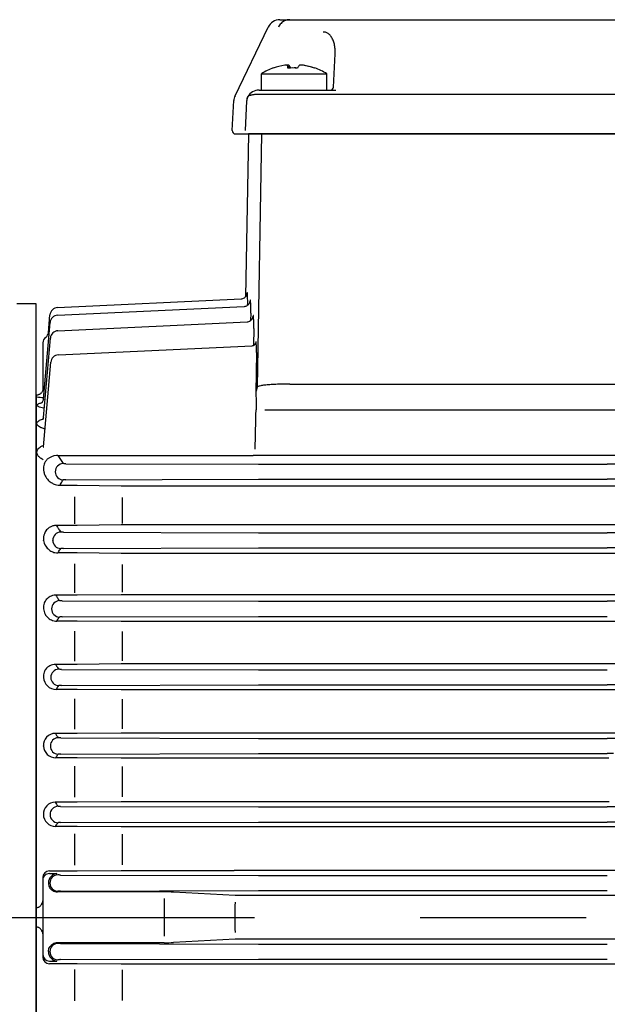
# Model space of a CAD drawing. Extents: x 0 to 210, y 0 to 297.
# Drawn here: x 61 to 73, y 242 to 261 of the extents above; entities that cross this region are included whole.
import ezdxf

# ---------------------------------------------------------------- set-up
doc = ezdxf.new("R2010")
doc.units = 0
doc.linetypes.add('CENTER2', pattern=[28.575, 19.05, -3.175, 3.175, -3.175])
doc.layers.add('1', color=3, linetype='CONTINUOUS')

msp = doc.modelspace()

# ---------------------------------------------------------------- linework, layer by layer
at = {"layer": '1', "color": 9, "linetype": 'CONTINUOUS'}
for p, q in [((66.3998, 260.8335), (82.569, 260.8335)), ((65.5422, 259.3787), (66.1743, 260.6918)), ((67.425, 259.544), (67.4582, 260.1782)), ((66.0007, 259.4848), (65.9662, 259.4848)), ((66.0007, 259.4848), (66.6727, 259.4848)), ((66.0477, 259.4848), (67.2977, 259.4848)), ((66.6727, 259.4848), (67.4701, 259.4848)), ((65.4878, 258.7118), (65.5178, 259.2834)), ((65.789, 259.3655), (65.7862, 259.3628)), ((65.5503, 258.646), (83.4185, 258.646)), ((65.7969, 258.646), (65.7424, 255.5293)), ((83.1719, 258.646), (65.7969, 258.646)), ((62.1407, 255.3217), (65.6557, 255.4874)), ((65.7686, 255.5797), (65.7686, 255.5795)), ((61.7344, 255.396), (61.3594, 255.396)), ((61.7344, 232.4707), (61.7344, 255.396)), ((65.8277, 255.4363), (65.8277, 255.4361)), ((61.9658, 254.8401), (61.9957, 255.1824)), ((65.8842, 255.141), (65.8841, 255.1407)), ((61.7344, 253.3335), (61.7344, 233.9585)), ((61.8594, 244.4069), (61.8594, 244.3595)), ((61.8594, 244.3595), (61.8594, 242.9325)), ((61.8594, 242.9325), (61.8594, 242.8852))]:
    msp.add_line(p, q, dxfattribs=at)
at = {"layer": '1', "color": 134, "linetype": 'CONTINUOUS'}
for p, q in [((66.0477, 259.7973), (67.2962, 259.7973)), ((66.0477, 259.4848), (66.0477, 259.7973)), ((66.5694, 259.96), (66.5734, 259.9069)), ((66.8522, 259.96), (66.852, 259.9577)), ((67.2962, 259.7973), (67.2977, 259.7973)), ((67.2977, 259.4848), (67.2977, 259.7973))]:
    msp.add_line(p, q, dxfattribs=at)
at = {"layer": '1', "color": 3, "linetype": 'CONTINUOUS'}
for p, q in [((65.739, 258.7118), (65.7688, 259.2809)), ((66.6726, 259.4036), (66.6719, 259.4036)), ((82.2964, 259.4036), (66.6726, 259.4036)), ((66.0476, 258.646), (65.9629, 253.7971)), ((65.7747, 255.61), (65.774, 255.61)), ((65.8338, 255.4666), (65.8331, 255.4666)), ((62.1431, 255.1756), (65.7148, 255.344)), ((65.8418, 255.2173), (65.8396, 255.0735)), ((65.8902, 255.1713), (65.8896, 255.1713)), ((61.8696, 253.5667), (61.9982, 255.0363)), ((62.1484, 254.8778), (65.7713, 255.0486)), ((65.8982, 254.9221), (65.8933, 254.5966)), ((61.87, 253.2135), (62.0034, 254.7386)), ((61.8594, 254.646), (61.8594, 253.7424)), ((62.1573, 254.4161), (65.8687, 254.591)), ((65.9431, 254.6678), (65.9425, 254.668)), ((65.9495, 254.4632), (65.9371, 253.6878)), ((61.8707, 252.6577), (62.0124, 254.2768)), ((65.9629, 253.7971), (65.9431, 253.7274)), ((66.5883, 253.8558), (82.2969, 253.8558)), ((61.7344, 253.6441), (61.7344, 253.3335)), ((61.7451, 253.4553), (61.7451, 253.455)), ((82.7046, 253.3538), (66.1119, 253.3538)), ((61.7455, 253.1066), (61.7455, 253.1061)), ((61.8684, 252.6495), (61.8699, 252.6514)), ((61.7462, 252.5579), (61.7462, 252.5572)), ((62.1457, 252.488), (65.8858, 252.488)), ((82.7046, 252.486), (65.8858, 252.486)), ((62.3001, 252.3311), (65.9878, 252.3216)), ((65.9878, 252.3216), (72.6719, 252.3216)), ((79.356, 252.3216), (72.6719, 252.3216)), ((61.8792, 252.1762), (61.8789, 252.1783)), ((62.098, 252.1768), (62.098, 252.1778)), ((62.1834, 251.9213), (62.4666, 251.9213)), ((62.3001, 252.0234), (65.9878, 252.0329)), ((62.4666, 251.9213), (62.5197, 251.921)), ((62.5197, 251.921), (63.3595, 251.911)), ((63.3595, 251.911), (63.3772, 251.9109)), ((63.3772, 251.9109), (81.9666, 251.9109)), ((65.9878, 252.0329), (72.6719, 252.0329)), ((79.356, 252.0329), (72.6719, 252.0329)), ((62.4666, 251.6959), (62.4666, 251.1784)), ((63.3772, 251.6843), (63.3772, 251.1878)), ((62.4666, 251.1477), (62.1179, 251.1477)), ((62.5197, 251.1481), (62.4666, 251.1477)), ((63.3595, 251.1583), (62.5197, 251.1481)), ((63.3772, 251.1584), (63.3595, 251.1583)), ((81.9666, 251.1584), (63.3772, 251.1584)), ((62.2532, 251.0187), (65.9878, 251.0091)), ((65.9878, 251.0091), (72.6719, 251.0091)), ((79.356, 251.0091), (72.6719, 251.0091)), ((61.8742, 250.864), (61.8741, 250.8655)), ((62.0511, 250.8643), (62.0511, 250.8653)), ((62.4666, 250.6234), (62.1463, 250.6234)), ((62.2532, 250.7108), (65.9878, 250.7204)), ((62.5197, 250.6231), (62.4666, 250.6234)), ((63.3595, 250.615), (62.5197, 250.6231)), ((63.3772, 250.6149), (63.3595, 250.615)), ((81.9666, 250.6149), (63.3772, 250.6149)), ((65.9878, 250.7204), (72.6719, 250.7204)), ((79.356, 250.7204), (72.6719, 250.7204)), ((62.4666, 250.414), (62.4666, 249.8615)), ((63.3772, 250.4045), (63.3772, 249.8692)), ((62.4666, 249.8143), (62.1081, 249.8143)), ((62.5197, 249.8146), (62.4666, 249.8143)), ((63.3595, 249.823), (62.5197, 249.8146)), ((63.3772, 249.8231), (63.3595, 249.823)), ((81.9666, 249.8231), (63.3772, 249.8231)), ((62.2289, 249.7063), (65.9878, 249.6966)), ((65.9878, 249.6966), (72.6719, 249.6966)), ((79.356, 249.6966), (72.6719, 249.6966)), ((61.872, 249.5516), (61.8719, 249.553)), ((62.0268, 249.5518), (62.0268, 249.5528)), ((62.4666, 249.3184), (62.1272, 249.3184)), ((62.2289, 249.3982), (65.9878, 249.4079)), ((62.5197, 249.3182), (62.4666, 249.3184)), ((63.3595, 249.3109), (62.5197, 249.3182)), ((63.3772, 249.3108), (63.3595, 249.3109)), ((81.9666, 249.3108), (63.3772, 249.3108)), ((65.9878, 249.4079), (72.6719, 249.4079)), ((62.4666, 249.1251), (62.4666, 248.5526)), ((63.3772, 249.1167), (63.3772, 248.5595)), ((62.4666, 248.4891), (62.1023, 248.4891)), ((62.5197, 248.4894), (62.4666, 248.4891)), ((63.3595, 248.4968), (62.5197, 248.4894)), ((63.3772, 248.4969), (63.3595, 248.4968)), ((81.9666, 248.4969), (63.3772, 248.4969)), ((62.2145, 248.3938), (65.9878, 248.3841)), ((65.9878, 248.3841), (72.6719, 248.3841)), ((61.8708, 248.2391), (61.8707, 248.2404)), ((62.0124, 248.2393), (62.0124, 248.2403)), ((62.4666, 248.0099), (62.1155, 248.0099)), ((62.2145, 248.0857), (65.9878, 248.0954)), ((62.5197, 248.0097), (62.4666, 248.0099)), ((63.3595, 248.0029), (62.5197, 248.0097)), ((63.3772, 248.0029), (63.3595, 248.0029)), ((81.9666, 248.0029), (63.3772, 248.0029)), ((65.9878, 248.0954), (72.6719, 248.0954)), ((79.356, 248.0954), (72.6719, 248.0954)), ((62.4666, 247.8327), (62.4666, 247.248)), ((63.3772, 247.8251), (63.3772, 247.2545)), ((62.4666, 247.1682), (62.0991, 247.1682)), ((62.5197, 247.1684), (62.4666, 247.1682)), ((63.3595, 247.1753), (62.5197, 247.1684)), ((63.3772, 247.1754), (63.3595, 247.1753)), ((81.9666, 247.1754), (63.3772, 247.1754)), ((62.2055, 247.0814), (65.9878, 247.0716)), ((65.9878, 247.0716), (72.6719, 247.0716)), ((79.356, 247.0716), (72.6719, 247.0716)), ((61.87, 246.9266), (61.87, 246.9279)), ((62.0034, 246.9268), (62.0034, 246.9278)), ((62.4666, 246.6993), (62.1078, 246.6993)), ((62.2055, 246.7732), (65.9878, 246.7829)), ((62.5197, 246.6991), (62.4666, 246.6993)), ((63.3595, 246.6926), (62.5197, 246.6991)), ((63.3772, 246.6925), (63.3595, 246.6926)), ((72.6998, 246.6925), (63.3772, 246.6925)), ((65.9878, 246.7829), (72.6719, 246.7829)), ((72.7902, 246.7829), (72.6719, 246.7829)), ((62.4666, 246.5383), (62.4666, 245.946)), ((63.3772, 246.5312), (63.3772, 245.9524)), ((62.4666, 245.8499), (62.0978, 245.8499)), ((62.5197, 245.8501), (62.4666, 245.8499)), ((63.3595, 245.8567), (62.5197, 245.8501)), ((63.3772, 245.8568), (63.3595, 245.8567)), ((72.7082, 245.8568), (63.3772, 245.8568)), ((62.2002, 245.7689), (65.9878, 245.7591)), ((65.9878, 245.7591), (72.6719, 245.7591)), ((79.356, 245.7591), (72.6719, 245.7591)), ((61.8696, 245.6141), (61.8696, 245.6154)), ((61.9982, 245.6143), (61.9982, 245.6153)), ((62.2002, 245.4606), (65.9878, 245.4704)), ((65.9878, 245.4704), (72.6719, 245.4704)), ((79.356, 245.4704), (72.6719, 245.4704)), ((62.4666, 245.387), (62.1027, 245.387)), ((62.5197, 245.3868), (62.4666, 245.387)), ((63.3595, 245.3805), (62.5197, 245.3868)), ((63.3772, 245.3804), (63.3595, 245.3805)), ((81.9666, 245.3804), (63.3772, 245.3804)), ((62.4666, 245.2422), (62.4666, 244.6459)), ((63.3772, 245.2355), (63.3772, 244.6522)), ((61.9844, 244.5335), (62.4666, 244.5335)), ((62.4666, 244.5335), (62.5197, 244.5337)), ((62.5197, 244.5337), (63.3595, 244.5401)), ((63.3595, 244.5401), (63.3772, 244.5401)), ((63.3772, 244.5401), (65.5255, 244.5401)), ((79.8183, 244.5401), (65.5255, 244.5401)), ((61.9844, 244.4843), (62.129, 244.4843)), ((62.1978, 244.4564), (65.9878, 244.4466)), ((65.9878, 244.4466), (72.6719, 244.4466)), ((62.1978, 244.1481), (65.9878, 244.1579)), ((65.9878, 244.1579), (72.6719, 244.1579)), ((64.1826, 244.1326), (62.1376, 244.1326)), ((64.1826, 244.0078), (64.1826, 243.2842)), ((65.5406, 244.0669), (64.3594, 244.1288)), ((79.8032, 244.0669), (65.5406, 244.0669)), ((65.5406, 243.2251), (64.3594, 243.1632)), ((79.8032, 243.2251), (65.5406, 243.2251)), ((64.1826, 243.1594), (62.1376, 243.1594)), ((62.1978, 243.1439), (65.9878, 243.1341)), ((65.9878, 243.1341), (72.6719, 243.1341)), ((61.9658, 242.9922), (61.9658, 242.9874)), ((61.9957, 242.9903), (61.9957, 242.9893)), ((62.1978, 242.8356), (65.9878, 242.8454)), ((65.9878, 242.8454), (72.6719, 242.8454)), ((61.9844, 242.8077), (62.129, 242.8077)), ((62.4666, 242.7585), (61.9844, 242.7585)), ((62.5197, 242.7583), (62.4666, 242.7585)), ((62.4666, 242.6462), (62.4666, 242.0498)), ((63.3595, 242.7519), (62.5197, 242.7583)), ((63.3772, 242.7519), (63.3595, 242.7519)), ((65.5255, 242.7519), (63.3772, 242.7519)), ((63.3772, 242.6398), (63.3772, 242.0565)), ((79.8183, 242.7519), (65.5255, 242.7519))]:
    msp.add_line(p, q, dxfattribs=at)
at = {"layer": '1', "color": 1, "linetype": 'CENTER2'}
msp.add_line((46.8644, 243.646), (118.4075, 243.646), dxfattribs=at)
at = {"layer": '1', "color": 9, "linetype": 'CONTINUOUS'}
for centre, radius, start, end in [((66.3998, 260.5832), 0.2503, 89.98621, 154.27888), ((67.3626, 259.5473), 0.0625, 270, 357), ((65.7673, 259.2703), 0.2498, 154.29884, 176.9927), ((65.7809, 259.3664), 0.00644, 294.26008, 325.8261), ((65.5503, 258.7085), 0.0625, 177.0337, 270.02907), ((62.1478, 255.1691), 0.1527, 92.68421, 175.01482), ((61.9844, 254.646), 0.125, 123.41655, 180), ((61.8412, 254.851), 0.125, 306.45854, 355)]:
    msp.add_arc(centre, radius, start, end, dxfattribs=at)
at = {"layer": '1', "color": 134, "linetype": 'CONTINUOUS'}
for centre, radius, start, end in [((66.6727, 258.8103), 1.1682, 109.92291, 122.34432), ((66.6514, 258.8361), 1.135, 98.01244, 109.53649), ((65.7479, 259.8011), 0.8136, 7.38977, 11.26302), ((66.6455, 258.5877), 1.3212, 86.05836, 93.94163), ((66.7, 258.588), 1.3209, 88.36118, 91.18289), ((66.6754, 258.8013), 1.1699, 70.75338, 82.09207), ((66.694, 258.8361), 1.135, 70.85809, 81.98724), ((67.0707, 259.8926), 0.0163, 95.88243, 126.53962), ((67.0691, 259.9039), 0.005, 70.67695, 90.68782), ((66.6727, 258.8103), 1.1682, 57.65568, 70.07708)]:
    msp.add_arc(centre, radius, start, end, dxfattribs=at)
at = {"layer": '1', "color": 3, "linetype": 'CONTINUOUS'}
for centre, radius, start, end in [((65.7656, 259.2807), 0.0032, 3.05106, 59.75362), ((62.1503, 255.0231), 0.1527, 92.68421, 175.01482), ((62.1556, 254.7253), 0.1527, 92.68421, 175.01482), ((62.1645, 254.2635), 0.1527, 92.68421, 175.01482), ((66.3474, 253.6829), 0.4104, 179.31282, 192.55663), ((66.2169, 253.6656), 0.2807, 167.2699, 175.45212), ((-451.8207, 264.6643), 517.887, 358.665982, 358.749778), ((62.151, 252.1343), 0.3541, 95.27227, 125.72392), ((62.1455, 252.1802), 0.3079, 89.95616, 95.04087), ((62.2533, 252.179), 0.1553, 91.50227, 180.44434), ((62.2533, 252.1756), 0.1553, 179.55566, 268.49773), ((62.2065, 250.8665), 0.1554, 91.5006, 180.44383), ((62.2065, 250.8631), 0.1554, 179.55628, 268.49958), ((62.1823, 249.554), 0.1555, 91.49938, 180.4434), ((62.1823, 249.5506), 0.1555, 179.55659, 268.5006), ((62.1679, 248.2415), 0.1555, 91.49869, 180.44319), ((62.1169, 248.2567), 0.2468, 184.09302, 269.65509), ((62.1679, 248.2381), 0.1555, 179.55683, 268.50135), ((62.0984, 246.9395), 0.2287, 89.8111, 182.90842), ((62.159, 246.929), 0.1555, 91.49828, 180.44308), ((62.1087, 246.9382), 0.239, 182.78769, 269.77748), ((62.159, 246.9256), 0.1555, 179.55692, 268.50172), ((62.0973, 245.6221), 0.2278, 89.88366, 181.6787), ((62.1537, 245.6165), 0.1556, 91.49801, 180.443), ((62.1032, 245.6207), 0.2337, 181.62472, 269.87805), ((62.1537, 245.6131), 0.1556, 179.557, 268.50199), ((61.9853, 244.4076), 0.1259, 90.41176, 180.35002), ((62.1186, 244.3046), 0.1529, 168.06231, 179.98784), ((62.1572, 244.2965), 0.1923, 124.98248, 168.08673), ((62.1513, 244.304), 0.1556, 91.49789, 180.44297), ((62.1432, 244.3194), 0.1656, 94.90279, 125.52641), ((62.1513, 244.3006), 0.1556, 179.55703, 268.50211), ((62.1373, 244.3004), 0.1678, 238.50874, 270.07673), ((62.3327, 243.9914), 0.2409, 140.37111, 144.1141), ((64.193, 240.5348), 3.5979, 87.34837, 90.16447), ((75.2899, 243.646), 9.7537, 178.28249, 181.71751), ((62.1513, 242.9915), 0.1556, 91.49789, 180.44297), ((62.1373, 242.9916), 0.1678, 89.92327, 121.49126), ((62.3327, 243.3006), 0.2409, 215.88589, 219.62887), ((64.193, 246.7573), 3.5979, 269.83553, 272.65163), ((61.9853, 242.8844), 0.1259, 179.64958, 269.58863), ((62.1186, 242.9874), 0.1529, 180.01216, 191.93763), ((62.1572, 242.9955), 0.1923, 191.91195, 235.01878), ((62.1513, 242.9881), 0.1556, 179.55703, 268.50211), ((62.1432, 242.9727), 0.1656, 234.47351, 265.09732)]:
    msp.add_arc(centre, radius, start, end, dxfattribs=at)
for centre, major_axis, ratio, start_param, end_param in [((66.0008, 259.2348), (0, 0.25), 0.9989036, 6.2831844, 7.3162739), ((66.0166, 259.2704), (0, 0.25), 0.9989036, 1.2017142, 1.5184355), ((61.9844, 244.3595), (0.125, 0), 0.9986295, 1.5707963, 3.1415927), ((61.9844, 242.9325), (-0.125, 0), 0.9986295, 0, 1.5707963)]:
    msp.add_ellipse(centre, major_axis=major_axis, ratio=ratio, start_param=start_param, end_param=end_param, dxfattribs=at)
at = {"layer": '1', "color": 3, "linetype": 'CONTINUOUS', "extrusion": (0, 0, -1)}
msp.add_ellipse((66.0181, 259.2678), major_axis=(-0.2395, -0.0717), ratio=0.9904684, start_param=0.3462842, end_param=0.6990297, dxfattribs=at)
at = {"layer": '1', "color": 9, "linetype": 'CONTINUOUS'}
for points, knots in [([(66.5928, 260.8335), (66.5815, 260.8335), (66.5583, 260.8319), (66.5231, 260.8241), (66.4878, 260.8104), (66.4535, 260.7904), (66.4216, 260.7638), (66.3935, 260.731), (66.3785, 260.7054), (66.3721, 260.6918)], [0, 0, 0, 0, 0.3101417, 0.6308795, 0.9614722, 1.3013344, 1.6500528, 2.0074035, 2.3733689, 2.3733689, 2.3733689, 2.3733689]), ([(65.9443, 259.4009), (65.9416, 259.4007), (65.9363, 259.4001), (65.9284, 259.3993), (65.9211, 259.3989), (65.9082, 259.3976), (65.8931, 259.3959), (65.8692, 259.3924), (65.8476, 259.3881), (65.8233, 259.3821), (65.8035, 259.3752), (65.793, 259.3689), (65.789, 259.3655)], [0, 0, 0, 0, 0.1092119, 0.2186539, 0.3278466, 0.4374459, 0.7923936, 1.0307034, 1.632219, 1.9974808, 2.6404059, 3.2713816, 3.2713816, 3.2713816, 3.2713816]), ([(65.6557, 255.4874), (65.6616, 255.4877), (65.6789, 255.4898), (65.7063, 255.4993), (65.7332, 255.518), (65.7518, 255.5399), (65.7615, 255.5578), (65.7665, 255.571), (65.7684, 255.5784), (65.7686, 255.5797), (65.7686, 255.5797)], [0.0053256, 0.0053256, 0.0053256, 0.0053256, 0.1469185, 0.423289, 0.7002866, 0.9330091, 1.1238432, 1.2259793, 1.3805154, 1.52742, 1.52742, 1.52742, 1.52742]), ([(65.7148, 255.344), (65.7207, 255.3443), (65.7379, 255.3464), (65.7654, 255.3559), (65.7923, 255.3746), (65.8109, 255.3965), (65.8206, 255.4144), (65.8256, 255.4276), (65.8275, 255.435), (65.8277, 255.4363), (65.8277, 255.4363)], [0.0053223, 0.0053223, 0.0053223, 0.0053223, 0.1469176, 0.423287, 0.7002823, 0.932999, 1.1238314, 1.2259827, 1.3805009, 1.5273438, 1.5273438, 1.5273438, 1.5273438]), ([(65.7713, 255.0486), (65.7771, 255.0489), (65.7944, 255.0511), (65.8219, 255.0606), (65.8487, 255.0793), (65.8674, 255.1011), (65.877, 255.1191), (65.882, 255.1323), (65.8839, 255.1397), (65.8842, 255.141), (65.8842, 255.141)], [0.0053188, 0.0053188, 0.0053188, 0.0053188, 0.1469167, 0.423285, 0.7002781, 0.9329894, 1.1238201, 1.2259859, 1.3804871, 1.5272712, 1.5272712, 1.5272712, 1.5272712]), ([(65.8687, 254.591), (65.8779, 254.5916), (65.8966, 254.5961), (65.9185, 254.6111), (65.9308, 254.6278), (65.9359, 254.639), (65.9379, 254.6453), (65.9382, 254.647), (65.9383, 254.6471), (65.9383, 254.6471)], [0.00769305, 0.00769305, 0.00769305, 0.00769305, 0.23205747, 0.46588366, 0.64787429, 0.75104444, 0.8383256, 0.96299122, 0.99177408, 0.99177408, 0.99177408, 0.99177408]), ([(61.7344, 243.8393), (61.7427, 243.837), (61.7596, 243.8355), (61.7822, 243.8426), (61.8035, 243.8562), (61.8198, 243.8726), (61.8336, 243.8908), (61.8468, 243.9125), (61.8569, 243.9377), (61.8594, 243.9559), (61.8594, 243.9633)], [0, 0, 0, 0, 0.2095139, 0.3946997, 0.5839911, 0.8653345, 1.0240599, 1.2393823, 1.6246849, 1.9094332, 1.9094332, 1.9094332, 1.9094332]), ([(61.8594, 243.3287), (61.8594, 243.3361), (61.8569, 243.3543), (61.8468, 243.3796), (61.8336, 243.4012), (61.8198, 243.4194), (61.8035, 243.4358), (61.7822, 243.4495), (61.7596, 243.4565), (61.7427, 243.4551), (61.7344, 243.4527)], [0, 0, 0, 0, 0.2847483, 0.6700509, 0.8853733, 1.0440987, 1.3254421, 1.5147335, 1.6999192, 1.9094332, 1.9094332, 1.9094332, 1.9094332])]:
    msp.add_open_spline(points, degree=3, knots=knots, dxfattribs=at)
at = {"layer": '1', "color": 3, "linetype": 'CONTINUOUS'}
for points in [[(67.4583, 260.1782), (67.4592, 260.1944), (67.4598, 260.2265), (67.4576, 260.274), (67.4523, 260.3201), (67.4439, 260.3643), (67.4325, 260.4059), (67.4183, 260.4445), (67.4014, 260.4796), (67.3821, 260.5107), (67.3607, 260.5375), (67.3373, 260.5596), (67.3122, 260.5767), (67.2859, 260.5887), (67.2586, 260.5954), (67.2399, 260.5962), (67.2306, 260.5957)], [(66.5883, 253.8558), (66.5429, 253.8561), (66.4522, 253.8557), (66.3225, 253.852), (66.2053, 253.8453), (66.106, 253.836), (66.0296, 253.8245), (65.9794, 253.8114), (65.9651, 253.8019), (65.9629, 253.7971)]]:
    msp.add_open_spline(points, degree=3, dxfattribs=at)
at = {"layer": '1', "color": 134, "linetype": 'CONTINUOUS'}
for points, knots in [([(66.2719, 259.9058), (66.2727, 259.9076), (66.2747, 259.9092), (66.2779, 259.9088), (66.2793, 259.9083)], [0, 0, 0, 0, 0.6368039, 1.0319309, 1.0319309, 1.0319309, 1.0319309]), ([(66.5458, 259.96), (66.5457, 259.9603), (66.5453, 259.961), (66.5433, 259.962), (66.5387, 259.9629), (66.5309, 259.9632), (66.5209, 259.9629), (66.5102, 259.9621), (66.5009, 259.9611), (66.4954, 259.9603), (66.4932, 259.96)], [0, 0, 0, 0, 0.05396425, 0.12895328, 0.23192548, 0.34407634, 0.45602754, 0.55869272, 0.6427493, 0.69546382, 0.69546382, 0.69546382, 0.69546382]), ([(66.5694, 259.96), (66.5691, 259.9603), (66.5679, 259.961), (66.5646, 259.962), (66.5585, 259.9629), (66.5494, 259.9632), (66.5418, 259.963), (66.5378, 259.9628)], [0, 0, 0, 0, 0.05396425, 0.12895328, 0.23192548, 0.34407634, 0.45333366, 0.45333366, 0.45333366, 0.45333366]), ([(66.5694, 259.96), (66.5732, 259.9569), (66.5817, 259.9485), (66.5945, 259.9313), (66.6034, 259.9161), (66.6077, 259.9083)], [0, 0, 0, 0, 0.5500099, 1.2105154, 1.7900984, 1.7900984, 1.7900984, 1.7900984]), ([(66.776, 259.96), (66.7722, 259.9569), (66.7637, 259.9485), (66.7505, 259.9307), (66.7411, 259.9146), (66.7364, 259.9058)], [0, 0, 0, 0, 0.5500097, 1.2105148, 1.8535184, 1.8535184, 1.8535184, 1.8535184]), ([(66.8363, 259.96), (66.8341, 259.9603), (66.8288, 259.961), (66.8194, 259.962), (66.8081, 259.9629), (66.7968, 259.9632), (66.7875, 259.9629), (66.7811, 259.9621), (66.7776, 259.9611), (66.7763, 259.9603), (66.776, 259.96)], [0, 0, 0, 0, 0.05396425, 0.12895328, 0.23192548, 0.34407634, 0.45602754, 0.55869272, 0.64274929, 0.69546383, 0.69546383, 0.69546383, 0.69546383]), ([(66.8522, 259.96), (66.85, 259.9603), (66.8448, 259.961), (66.8357, 259.962), (66.8252, 259.9629), (66.8152, 259.9632), (66.8098, 259.963), (66.8076, 259.9628)], [0, 0, 0, 0, 0.05396425, 0.12895328, 0.23192548, 0.34407634, 0.45333557, 0.45333557, 0.45333557, 0.45333557])]:
    msp.add_open_spline(points, degree=3, knots=knots, dxfattribs=at)
at = {"layer": '1', "color": 3, "linetype": 'CONTINUOUS'}
for points, knots in [([(66.6719, 259.4036), (66.5989, 259.4036), (66.453, 259.4037), (66.25, 259.4037), (66.0762, 259.4033), (65.9835, 259.4021), (65.9444, 259.4009)], [0, 0, 0, 0, 1.8044938, 3.6089876, 5.332849, 6.9859667, 6.9859667, 6.9859667, 6.9859667]), ([(65.774, 255.61), (65.7729, 255.61), (65.7706, 255.6032), (65.7682, 255.5845), (65.7672, 255.5738)], [0, 0, 0, 0, 0.6032701, 1.1137082, 1.1137082, 1.1137082, 1.1137082]), ([(65.7828, 255.3686), (65.7831, 255.3908), (65.7836, 255.4553), (65.7824, 255.5452), (65.7788, 255.6005), (65.7759, 255.6101), (65.7747, 255.61)], [0.0643109, 0.0643109, 0.0643109, 0.0643109, 0.6017266, 1.6285091, 2.5738906, 3.2006187, 3.2006187, 3.2006187, 3.2006187]), ([(65.8331, 255.4666), (65.8319, 255.4666), (65.8297, 255.4598), (65.8273, 255.4411), (65.8263, 255.4304)], [0, 0, 0, 0, 0.6029285, 1.1132942, 1.1132942, 1.1132942, 1.1132942]), ([(65.8418, 255.2173), (65.8421, 255.2423), (65.8427, 255.3096), (65.8415, 255.4019), (65.8379, 255.4571), (65.835, 255.4667), (65.8338, 255.4666)], [0, 0, 0, 0, 0.6013844, 1.6275847, 2.5724305, 3.1988042, 3.1988042, 3.1988042, 3.1988042]), ([(65.8896, 255.1713), (65.8884, 255.1712), (65.8861, 255.1645), (65.8838, 255.1458), (65.8827, 255.1351)], [0, 0, 0, 0, 0.602603, 1.1128999, 1.1128999, 1.1128999, 1.1128999]), ([(65.8982, 254.9221), (65.8986, 254.947), (65.8991, 255.0144), (65.8979, 255.1066), (65.8943, 255.1617), (65.8914, 255.1714), (65.8902, 255.1713)], [0, 0, 0, 0, 0.6010565, 1.6267023, 2.5710379, 3.1970759, 3.1970759, 3.1970759, 3.1970759]), ([(65.9425, 254.668), (65.9422, 254.6681), (65.9416, 254.6677), (65.9406, 254.6654), (65.9397, 254.6615), (65.9387, 254.6559), (65.9379, 254.6496), (65.9374, 254.6449), (65.9372, 254.643)], [0, 0, 0, 0, 0.15127835, 0.30330121, 0.45587793, 0.60891026, 0.76247858, 0.86113927, 0.86113927, 0.86113927, 0.86113927]), ([(65.9495, 254.4632), (65.9496, 254.4696), (65.9497, 254.4822), (65.9499, 254.501), (65.95, 254.5194), (65.95, 254.5373), (65.9499, 254.5546), (65.9498, 254.571), (65.9495, 254.5865), (65.9492, 254.6009), (65.9488, 254.6141), (65.9483, 254.6261), (65.9477, 254.6368), (65.9471, 254.646), (65.9464, 254.6537), (65.9457, 254.6598), (65.9449, 254.6642), (65.944, 254.667), (65.9434, 254.6677), (65.9431, 254.6678)], [0, 0, 0, 0, 0.1522108, 0.3047109, 0.457281, 0.6097403, 0.7620651, 0.9143183, 1.0665239, 1.2187003, 1.3709041, 1.5232484, 1.67582, 1.8286527, 1.981768, 2.1352162, 2.2890041, 2.4429722, 2.5969145, 2.5969145, 2.5969145, 2.5969145]), ([(61.8594, 253.766), (61.8594, 253.7571), (61.8571, 253.7368), (61.8472, 253.7111), (61.8343, 253.6922), (61.821, 253.6776), (61.8059, 253.6653), (61.7851, 253.654), (61.7607, 253.6461), (61.7432, 253.6442), (61.7344, 253.6441)], [0, 0, 0, 0, 0.2766487, 0.6391483, 0.8984459, 1.0259568, 1.2729327, 1.4993986, 1.6881219, 1.9094196, 1.9094196, 1.9094196, 1.9094196]), ([(61.7344, 253.6177), (61.7344, 253.6152), (61.7475, 253.6101), (61.7996, 253.6031), (61.8479, 253.5997), (61.8724, 253.5985)], [0, 0, 0, 0, 0.8063053, 1.5673545, 2.2265242, 2.2265242, 2.2265242, 2.2265242]), ([(65.9469, 253.5937), (65.9468, 253.5934), (65.9468, 253.5934), (65.9468, 253.5932), (65.9468, 253.5932), (65.9468, 253.5931), (65.9468, 253.593), (65.9468, 253.5929), (65.9468, 253.5928), (65.9468, 253.5927), (65.9468, 253.5926), (65.9468, 253.5924), (65.9468, 253.5922), (65.9468, 253.5919), (65.9468, 253.5916), (65.9468, 253.5914), (65.9468, 253.5911), (65.9468, 253.5908), (65.9468, 253.5905), (65.9468, 253.5903), (65.9468, 253.59), (65.9468, 253.5897), (65.9468, 253.5893), (65.9468, 253.5887), (65.9469, 253.5879), (65.9469, 253.5872), (65.9469, 253.5864), (65.9469, 253.5856), (65.9469, 253.5849), (65.9469, 253.5841), (65.947, 253.5834), (65.947, 253.5827), (65.947, 253.5814), (65.947, 253.5797), (65.9471, 253.5775), (65.9471, 253.5753), (65.9471, 253.5731), (65.9472, 253.571), (65.9472, 253.5688), (65.9472, 253.5652), (65.9473, 253.5602), (65.9473, 253.5538), (65.9473, 253.5474), (65.9472, 253.541), (65.9472, 253.5346), (65.9471, 253.5283), (65.947, 253.5219), (65.9468, 253.5092), (65.9463, 253.4902), (65.9457, 253.465), (65.9449, 253.4399), (65.9442, 253.4148), (65.9436, 253.3897), (65.9432, 253.373), (65.943, 253.3646)], [0, 0, 0, 0, 0.0005032, 0.0005811, 0.0006731, 0.0007805, 0.001059, 0.0012851, 0.0015246, 0.0017763, 0.0020392, 0.0023124, 0.0031872, 0.0041326, 0.0051369, 0.0061911, 0.0072886, 0.0084239, 0.0095926, 0.0107911, 0.0120165, 0.0132663, 0.0145382, 0.0184697, 0.0225467, 0.026742, 0.0310362, 0.0354143, 0.0398649, 0.0443789, 0.0489489, 0.0535688, 0.0582335, 0.0724564, 0.0869597, 0.1016861, 0.1165942, 0.1316534, 0.1468405, 0.1621373, 0.2085541, 0.2555695, 0.3030199, 0.3507997, 0.3988389, 0.4470868, 0.4955056, 0.5440663, 0.7393324, 0.9356346, 1.1325359, 1.3298142, 1.5273272, 1.7249822, 1.7249822, 1.7249822, 1.7249822]), ([(61.8858, 253.3941), (61.8817, 253.3948), (61.8571, 253.3992), (61.8135, 253.4092), (61.7596, 253.4291), (61.7442, 253.4454), (61.7451, 253.455)], [1.8249299, 1.8249299, 1.8249299, 1.8249299, 1.9493901, 2.5842042, 3.3366902, 4.5377766, 4.5377766, 4.5377766, 4.5377766]), ([(61.7451, 253.4553), (61.7459, 253.4642), (61.7638, 253.4801), (61.81, 253.4929), (61.8362, 253.498)], [0, 0, 0, 0, 1.1181155, 2.068285, 2.068285, 2.068285, 2.068285]), ([(61.8696, 253.5667), (61.8685, 253.555), (61.8634, 253.5351), (61.8505, 253.5129), (61.8389, 253.4999), (61.8294, 253.4923), (61.8241, 253.4891), (61.8231, 253.4887), (61.8231, 253.4887)], [0.0025214, 0.0025214, 0.0025214, 0.0025214, 0.336834, 0.5815374, 0.7929542, 0.9723131, 1.1823843, 1.331432, 1.331432, 1.331432, 1.331432]), ([(61.87, 253.2135), (61.8694, 253.2074), (61.8672, 253.1967), (61.8615, 253.1836), (61.8554, 253.1742), (61.8513, 253.1701), (61.8505, 253.1695), (61.8505, 253.1695)], [0.0065657, 0.0065657, 0.0065657, 0.0065657, 0.2680242, 0.4800483, 0.7104825, 0.9722344, 1.1206789, 1.1206789, 1.1206789, 1.1206789]), ([(61.9005, 252.9977), (61.8898, 253.0004), (61.859, 253.0091), (61.8141, 253.0267), (61.7597, 253.0599), (61.7439, 253.0879), (61.7455, 253.1061)], [1.7001614, 1.7001614, 1.7001614, 1.7001614, 2.0148503, 2.6524, 3.3192221, 4.6852703, 4.6852703, 4.6852703, 4.6852703]), ([(61.7455, 253.1066), (61.747, 253.1232), (61.7685, 253.153), (61.8256, 253.1785), (61.8603, 253.1888), (61.8641, 253.1898)], [0, 0, 0, 0, 1.2494968, 2.3005763, 2.4262656, 2.4262656, 2.4262656, 2.4262656]), ([(61.7462, 252.5579), (61.7487, 252.5851), (61.7741, 252.6314), (61.837, 252.6701), (61.8712, 252.6844), (61.8731, 252.6852)], [0, 0, 0, 0, 1.457715, 2.5501052, 2.6127888, 2.6127888, 2.6127888, 2.6127888]), ([(61.8707, 252.6577), (61.8703, 252.654), (61.8688, 252.6501), (61.8684, 252.6495), (61.8684, 252.6495)], [0.03391916, 0.03391916, 0.03391916, 0.03391916, 0.59035691, 0.72191019, 0.72191019, 0.72191019, 0.72191019]), ([(61.8654, 252.4088), (61.8393, 252.4213), (61.799, 252.4474), (61.7541, 252.4982), (61.7442, 252.535), (61.7462, 252.5572)], [0, 0, 0, 0, 0.890953, 1.6262568, 2.8181945, 2.8181945, 2.8181945, 2.8181945]), ([(62.1457, 252.488), (62.1632, 252.4627), (62.1995, 252.4115), (62.2276, 252.3602), (62.2493, 252.3342)], [13.0475849, 13.0475849, 13.0475849, 13.0475849, 24.6744575, 36.6088384, 36.6088384, 36.6088384, 36.6088384]), ([(61.9442, 252.4217), (61.9364, 252.4133), (61.9156, 252.3876), (61.8936, 252.3467), (61.8713, 252.2746), (61.8709, 252.219), (61.8789, 252.1783)], [0.641517, 0.641517, 0.641517, 0.641517, 1.2244044, 2.3660963, 3.247549, 5.649271, 5.649271, 5.649271, 5.649271]), ([(62.3001, 252.3311), (62.2958, 252.3311), (62.2824, 252.3313), (62.2631, 252.332), (62.2518, 252.3332), (62.2495, 252.334), (62.2493, 252.3342)], [0, 0, 0, 0, 0.10310622, 0.32398081, 0.55985237, 0.6783626, 0.6783626, 0.6783626, 0.6783626]), ([(61.8792, 252.1762), (61.8835, 252.1544), (61.8963, 252.1133), (61.9264, 252.0595), (61.9616, 252.0168), (61.9985, 251.9839), (62.0363, 251.9594), (62.0768, 251.9404), (62.1236, 251.9257), (62.1624, 251.9213), (62.1834, 251.9213)], [0, 0, 0, 0, 1.1857677, 2.2301595, 2.9695307, 3.6450146, 4.2532644, 4.659348, 5.1993035, 5.8303694, 5.8303694, 5.8303694, 5.8303694]), ([(62.1834, 251.9213), (62.188, 251.9283), (62.2095, 251.9613), (62.2276, 251.9943), (62.2493, 252.0203)], [21.4495203, 21.4495203, 21.4495203, 21.4495203, 24.6744575, 36.6088384, 36.6088384, 36.6088384, 36.6088384]), ([(62.3001, 252.0234), (62.2958, 252.0234), (62.2824, 252.0232), (62.2631, 252.0225), (62.2518, 252.0213), (62.2495, 252.0206), (62.2493, 252.0203)], [0, 0, 0, 0, 0.10310622, 0.32398081, 0.55985237, 0.6783626, 0.6783626, 0.6783626, 0.6783626]), ([(62.1179, 251.1477), (62.0952, 251.1478), (62.0535, 251.1421), (62.0028, 251.1218), (61.9623, 251.0954), (61.9194, 251.0537), (61.8757, 250.9773), (61.8685, 250.9081), (61.8741, 250.8655)], [0, 0, 0, 0, 0.6337275, 1.1684817, 1.644993, 2.2156621, 3.2766058, 5.018363, 5.018363, 5.018363, 5.018363]), ([(62.1179, 251.1477), (62.1312, 251.1286), (62.1604, 251.0866), (62.1834, 251.0447), (62.2024, 251.0218)], [13.0087568, 13.0087568, 13.0087568, 13.0087568, 21.7968324, 32.2924011, 32.2924011, 32.2924011, 32.2924011]), ([(62.2532, 251.0187), (62.2489, 251.0188), (62.2355, 251.0189), (62.2162, 251.0197), (62.205, 251.0208), (62.2026, 251.0216), (62.2024, 251.0218)], [0, 0, 0, 0, 0.10289701, 0.32332991, 0.55874905, 0.67703878, 0.67703878, 0.67703878, 0.67703878]), ([(61.8742, 250.864), (61.8792, 250.8262), (61.9019, 250.761), (61.9681, 250.6845), (62.0349, 250.6449), (62.0945, 250.627), (62.128, 250.6234), (62.1463, 250.6234)], [0, 0, 0, 0, 1.4990392, 2.5962177, 3.4604071, 3.8880488, 4.4097252, 4.4097252, 4.4097252, 4.4097252]), ([(62.1463, 250.6234), (62.1498, 250.6287), (62.168, 250.6568), (62.1834, 250.6849), (62.2024, 250.7077)], [19.3825244, 19.3825244, 19.3825244, 19.3825244, 21.796829, 32.2923956, 32.2923956, 32.2923956, 32.2923956]), ([(62.2532, 250.7108), (62.2489, 250.7108), (62.2355, 250.7106), (62.2162, 250.7099), (62.205, 250.7087), (62.2026, 250.7079), (62.2024, 250.7077)], [0, 0, 0, 0, 0.10288435, 0.32329934, 0.558714, 0.67700489, 0.67700489, 0.67700489, 0.67700489]), ([(62.1081, 249.8143), (62.087, 249.8143), (62.0482, 249.8093), (61.9982, 249.7899), (61.9576, 249.7634), (61.9164, 249.7228), (61.8764, 249.653), (61.8684, 249.5903), (61.8719, 249.553)], [0, 0, 0, 0, 0.5602031, 1.0355659, 1.4759781, 1.9616727, 2.7868133, 4.0340126, 4.0340126, 4.0340126, 4.0340126]), ([(62.1081, 249.8143), (62.1176, 249.8006), (62.1414, 249.7656), (62.1606, 249.7306), (62.1782, 249.7094)], [13.9904791, 13.9904791, 13.9904791, 13.9904791, 20.3102415, 30.0625142, 30.0625142, 30.0625142, 30.0625142]), ([(62.2289, 249.7063), (62.2246, 249.7063), (62.2112, 249.7065), (62.192, 249.7072), (62.1808, 249.7084), (62.1784, 249.7091), (62.1782, 249.7094)], [0, 0, 0, 0, 0.10278021, 0.32297751, 0.5581745, 0.6763611, 0.6763611, 0.6763611, 0.6763611]), ([(61.872, 249.5516), (61.8753, 249.5164), (61.893, 249.4594), (61.9482, 249.3866), (62.0087, 249.344), (62.073, 249.3224), (62.1091, 249.3184), (62.1272, 249.3184)], [0, 0, 0, 0, 1.1507108, 1.8773029, 2.7486592, 3.2372479, 3.724118, 3.724118, 3.724118, 3.724118]), ([(62.1272, 249.3184), (62.13, 249.3228), (62.1465, 249.3483), (62.1606, 249.3739), (62.1782, 249.3951)], [18.3109336, 18.3109336, 18.3109336, 18.3109336, 20.3102449, 30.0625192, 30.0625192, 30.0625192, 30.0625192]), ([(62.2289, 249.3982), (62.2246, 249.3982), (62.2112, 249.3981), (62.192, 249.3973), (62.1808, 249.3962), (62.1784, 249.3954), (62.1782, 249.3951)], [0, 0, 0, 0, 0.10279225, 0.32301372, 0.55823419, 0.67643211, 0.67643211, 0.67643211, 0.67643211]), ([(62.1023, 248.4891), (62.0835, 248.4891), (62.046, 248.4847), (61.9767, 248.4587), (61.9194, 248.4087), (61.8764, 248.3297), (61.8684, 248.2747), (61.8707, 248.2404)], [0, 0, 0, 0, 0.4816598, 0.9593803, 1.9154177, 2.5036495, 3.500584, 3.500584, 3.500584, 3.500584]), ([(62.1023, 248.4891), (62.1095, 248.4787), (62.1301, 248.4479), (62.147, 248.4172), (62.1638, 248.3969)], [14.6122093, 14.6122093, 14.6122093, 14.6122093, 19.4246583, 28.7341393, 28.7341393, 28.7341393, 28.7341393]), ([(62.2145, 248.3938), (62.2102, 248.3939), (62.1968, 248.394), (62.1775, 248.3948), (62.1663, 248.3959), (62.164, 248.3967), (62.1638, 248.3969)], [0, 0, 0, 0, 0.10271075, 0.32276292, 0.55781487, 0.67593201, 0.67593201, 0.67593201, 0.67593201]), ([(62.1155, 248.0099), (62.1181, 248.0139), (62.1337, 248.0381), (62.147, 248.0623), (62.1638, 248.0826)], [17.6018777, 17.6018777, 17.6018777, 17.6018777, 19.4246565, 28.7341368, 28.7341368, 28.7341368, 28.7341368]), ([(62.2145, 248.0857), (62.2102, 248.0857), (62.1968, 248.0855), (62.1775, 248.0848), (62.1663, 248.0836), (62.164, 248.0829), (62.1638, 248.0826)], [0, 0, 0, 0, 0.10269871, 0.32272666, 0.55775507, 0.67586086, 0.67586086, 0.67586086, 0.67586086]), ([(62.0991, 247.1682), (62.1047, 247.16), (62.1232, 247.132), (62.1386, 247.1041), (62.1549, 247.0844)], [15.0844775, 15.0844775, 15.0844775, 15.0844775, 18.8770136, 27.9126724, 27.9126724, 27.9126724, 27.9126724]), ([(62.2055, 247.0814), (62.2012, 247.0814), (62.1879, 247.0815), (62.1686, 247.0823), (62.1574, 247.0834), (62.1551, 247.0842), (62.1549, 247.0844)], [0, 0, 0, 0, 0.10267647, 0.32265617, 0.55763512, 0.67571733, 0.67571733, 0.67571733, 0.67571733]), ([(62.1078, 246.6993), (62.1104, 246.7032), (62.1256, 246.7268), (62.1386, 246.7504), (62.1549, 246.7701)], [17.0662993, 17.0662993, 17.0662993, 17.0662993, 18.8770136, 27.9126724, 27.9126724, 27.9126724, 27.9126724]), ([(62.2055, 246.7732), (62.2012, 246.7731), (62.1879, 246.773), (62.1686, 246.7722), (62.1574, 246.7711), (62.1551, 246.7703), (62.1549, 246.7701)], [0, 0, 0, 0, 0.10267647, 0.32265617, 0.55763512, 0.67571733, 0.67571733, 0.67571733, 0.67571733]), ([(62.0978, 245.8499), (62.1023, 245.8433), (62.1193, 245.8173), (62.1336, 245.7913), (62.1496, 245.772)], [15.4869599, 15.4869599, 15.4869599, 15.4869599, 18.554303, 27.4286065, 27.4286065, 27.4286065, 27.4286065]), ([(62.2002, 245.7689), (62.196, 245.7689), (62.1826, 245.769), (62.1634, 245.7698), (62.1522, 245.7709), (62.1499, 245.7717), (62.1496, 245.772)], [0, 0, 0, 0, 0.10265352, 0.32258482, 0.55751513, 0.6755741, 0.6755741, 0.6755741, 0.6755741]), ([(62.1027, 245.387), (62.1055, 245.3912), (62.1207, 245.4147), (62.1336, 245.4383), (62.1496, 245.4576)], [16.623722, 16.623722, 16.623722, 16.623722, 18.554303, 27.4286065, 27.4286065, 27.4286065, 27.4286065]), ([(62.2002, 245.4606), (62.196, 245.4606), (62.1826, 245.4605), (62.1634, 245.4597), (62.1522, 245.4586), (62.1499, 245.4578), (62.1496, 245.4576)], [0, 0, 0, 0, 0.10265352, 0.32258482, 0.55751513, 0.6755741, 0.6755741, 0.6755741, 0.6755741]), ([(62.1978, 244.4564), (62.1935, 244.4564), (62.1802, 244.4566), (62.1609, 244.4573), (62.1497, 244.4584), (62.1474, 244.4592), (62.1472, 244.4595)], [0, 0, 0, 0, 0.10264201, 0.32254916, 0.55745526, 0.67550263, 0.67550263, 0.67550263, 0.67550263]), ([(61.9658, 244.2999), (61.9658, 244.2858), (61.9695, 244.2592), (61.985, 244.2218), (62.0104, 244.1865), (62.035, 244.1663), (62.0497, 244.1573)], [0, 0, 0, 0, 0.3470042, 0.6597855, 1.0138104, 1.441645, 1.441645, 1.441645, 1.441645]), ([(62.1978, 244.1481), (62.1935, 244.1481), (62.1802, 244.148), (62.1609, 244.1472), (62.1497, 244.1461), (62.1474, 244.1453), (62.1472, 244.1451)], [0, 0, 0, 0, 0.10264201, 0.32254916, 0.55745526, 0.67550263, 0.67550263, 0.67550263, 0.67550263]), ([(61.9658, 242.9922), (61.9658, 243.0062), (61.9695, 243.0329), (61.985, 243.0702), (62.0104, 243.1055), (62.035, 243.1257), (62.0497, 243.1347)], [0, 0, 0, 0, 0.3470042, 0.6597854, 1.0138104, 1.441645, 1.441645, 1.441645, 1.441645]), ([(62.1978, 243.1439), (62.1935, 243.1439), (62.1802, 243.1441), (62.1609, 243.1448), (62.1497, 243.1459), (62.1474, 243.1467), (62.1472, 243.147)], [0, 0, 0, 0, 0.10264201, 0.32254916, 0.55745526, 0.67550263, 0.67550263, 0.67550263, 0.67550263]), ([(62.1978, 242.8356), (62.1935, 242.8356), (62.1802, 242.8355), (62.1609, 242.8347), (62.1497, 242.8336), (62.1474, 242.8328), (62.1472, 242.8326)], [0, 0, 0, 0, 0.10264201, 0.32254916, 0.55745526, 0.67550263, 0.67550263, 0.67550263, 0.67550263])]:
    msp.add_open_spline(points, degree=3, knots=knots, dxfattribs=at)

doc.saveas('drawing.dxf')
